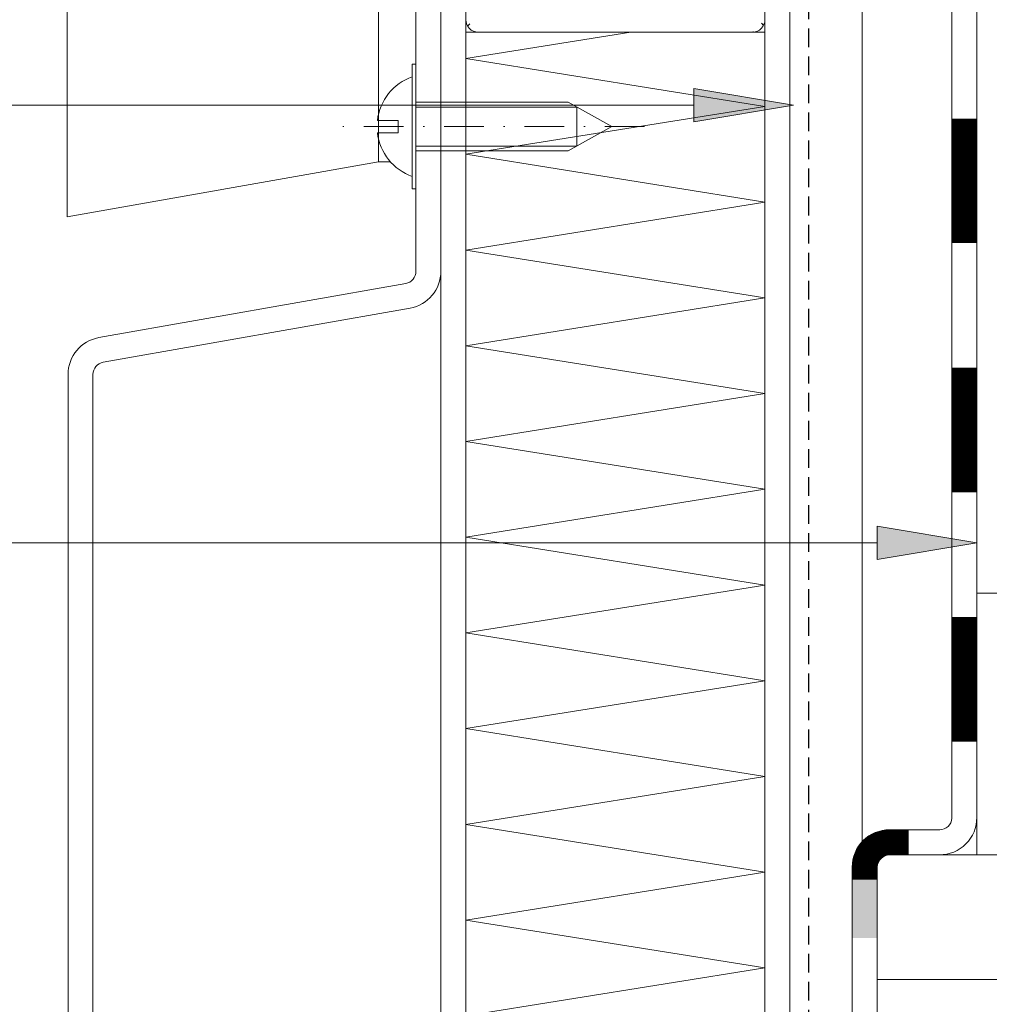
# Model space of a CAD drawing. Units: millimetres. Extents: x 11829 to 14295, y -2037 to 514.
# Drawn here: x 12071 to 12148, y 208 to 287 of the extents above; entities that cross this region are included whole.
import ezdxf

# ---------------------------------------------------------------- set-up
doc = ezdxf.new("R2010")
doc.units = ezdxf.units.MM
doc.linetypes.add('DASHED', pattern=[0.75, 0.5, -0.25])
doc.linetypes.add('Strichpunkt', pattern=[25.4, 12.7, -6.35, 0, -6.35])
doc.layers.get('0').update_dxf_attribs({"lineweight": 9, "plot": 0})
for name, color, linetype, lineweight in [('SX-0-1-Text_Pfeile', 7, 'Continuous', 13), ('SX-0-Achsen', 7, 'Strichpunkt', 18), ('SX-Blech_Kontur', 7, 'Continuous', 18), ('SX-Dichtung-Aussen_Kontur', 7, 'Continuous', 18), ('SX-Dämmung_Kontur', 7, 'Continuous', 13), ('SX-Dämmung_Schraffur', 7, 'Continuous', 5), ('SX-Folie_Kontur', 7, 'Continuous', 9), ('SX-Fußplatte', 7, 'Continuous', 13), ('SX-Füllstab_Kontur', 7, 'Continuous', 13), ('SX-Füllstab_Schraffur', 7, 'Continuous', 5), ('SX-Oberleiste_Ansicht', 7, 'Continuous', 13), ('SX-Pfosten_Ansicht', 7, 'Continuous', 13), ('SX-Schraube', 1, 'Continuous', 9), ('SX-Zwischenleiste_Ansicht', 7, 'Continuous', 13)]:
    doc.layers.add(name, color=color, linetype=linetype, lineweight=lineweight)

# ---------------------------------------------------------------- blocks, each defined once
blk = doc.blocks.new('Blechschraube')
at = {"layer": 'SX-Schraube'}
for p, q in [((804.339, 292.54), (804.339, 293.54)), ((804.339, 293.54), (804.639, 293.54)), ((804.639, 293.54), (804.639, 290.49)), ((804.339, 292.54), (804.339, 288.54)), ((804.639, 290.49), (804.639, 288.54)), ((816.845, 290.49), (804.639, 290.49)), ((804.639, 290.1), (817.544, 290.1)), ((816.845, 290.49), (820.339, 288.54)), ((817.544, 290.1), (817.544, 286.98)), ((801.539, 289.04), (803.219, 289.04)), ((803.219, 289.04), (803.219, 288.54)), ((803.219, 288.04), (803.219, 288.54)), ((804.339, 284.54), (804.339, 288.54)), ((804.639, 286.59), (804.639, 288.54)), ((816.845, 286.59), (820.339, 288.54)), ((801.539, 288.04), (803.219, 288.04)), ((804.639, 286.98), (817.544, 286.98)), ((804.639, 283.54), (804.639, 286.59)), ((816.845, 286.59), (804.639, 286.59)), ((804.339, 284.54), (804.339, 283.54)), ((804.339, 283.54), (804.639, 283.54))]:
    blk.add_line(p, q, dxfattribs=at)
for start, end in [(109.4494, 173.23098), (186.76902, 250.5506)]:
    blk.add_arc((805.751, 288.54), 4.242, start, end, dxfattribs=at)
blk = doc.blocks.new('_ClosedBlank')
at = {"color": 0, "linetype": 'ByBlock', "lineweight": -2}
for p, q in [((-1, 0.1667), (0, 0)), ((-1, 0.1667), (-1, -0.1667)), ((0, 0), (-1, -0.1667))]:
    blk.add_line(p, q, dxfattribs=at)
blk = doc.blocks.new('Blech')
at = {"layer": 'SX-Blech_Kontur'}
for p, q in [((12104.383, 140.962), (12104.383, 305.962)), ((12106.383, 140.962), (12106.383, 305.962)), ((12130.383, 140.962), (12130.383, 305.962)), ((12132.383, 140.962), (12132.383, 305.962)), ((12102.383, 289.96), (12102.383, 266.777)), ((12104.383, 289.96), (12104.383, 266.777)), ((12147.383, 219.962), (12147.383, 287.962)), ((12101.557, 265.792), (12076.946, 261.452)), ((12101.904, 263.822), (12077.293, 259.483)), ((12074.467, 258.498), (12074.467, 142.544)), ((12076.467, 258.498), (12076.467, 142.544)), ((12147.383, 219.962), (12149.383, 219.962))]:
    blk.add_line(p, q, dxfattribs=at)
for centre, radius, start, end in [((12101.383, 266.777), 1, 280, 0), ((12101.383, 266.777), 3, 280, 0), ((12077.467, 258.498), 3, 100, 180), ((12077.467, 258.498), 1, 100, 180)]:
    blk.add_arc(centre, radius, start, end, dxfattribs=at)
blk = doc.blocks.new('Dämmung')
at = {"layer": 'SX-Dämmung_Kontur'}
for p, q in [((12106.383, 160.962), (12106.383, 285.962)), ((12130.383, 285.962), (12106.383, 285.962)), ((12130.383, 160.962), (12130.383, 285.962)), ((12139.383, 5.962), (12139.383, 209.962)), ((12288.878, 209.962), (12139.383, 209.962))]:
    blk.add_line(p, q, dxfattribs=at)
at = {"layer": 'SX-Dämmung_Schraffur'}
blk.add_lwpolyline([(12106.383, 207.042), (12130.383, 210.882), (12106.383, 214.722), (12130.383, 218.562), (12106.383, 222.402), (12130.383, 226.242), (12106.383, 230.082), (12130.383, 233.922), (12106.383, 237.762), (12130.383, 241.602), (12106.383, 245.442), (12130.383, 249.282), (12106.383, 253.122), (12130.383, 256.962), (12106.383, 260.802), (12130.383, 264.642), (12106.383, 268.482), (12130.383, 272.322), (12106.383, 276.162), (12130.383, 280.002), (12106.383, 283.842), (12119.633, 285.962)], dxfattribs=at)
blk = doc.blocks.new('Oberleiste Ansicht')
at = {"layer": 'SX-Oberleiste_Ansicht'}
for p, q in [((12074.383, 420.962), (12074.383, 271.155)), ((12099.383, 420.962), (12099.383, 275.563)), ((12074.383, 271.155), (12099.383, 275.563))]:
    blk.add_line(p, q, dxfattribs=at)
blk = doc.blocks.new('Folie')
at = {"layer": 'SX-Folie_Kontur'}
blk.add_hatch(color=256, dxfattribs=at).paths.add_polyline_path([(12137.385, 217.962), (12139.385, 217.962), (12139.385, 213.27), (12137.385, 213.27)])
for p, q in [((12145.383, 222.903), (12145.383, 315.962)), ((12147.383, 222.938), (12147.383, 315.962)), ((12144.411, 221.962), (12140.383, 221.962)), ((12140.383, 219.962), (12144.407, 219.962)), ((12137.383, 218.995), (12137.383, 135.578)), ((12139.383, 218.977), (12139.383, 135.578))]:
    blk.add_line(p, q, dxfattribs=at)
at = {"layer": 'SX-Folie_Kontur', "const_width": 2}
for points in [[(12146.385, 279.034), (12146.385, 269.034)], [(12146.385, 259.034), (12146.385, 249.034)], [(12146.385, 239.034), (12146.385, 229.034)]]:
    blk.add_lwpolyline(points, dxfattribs=at)
blk.add_lwpolyline([(12138.385, 217.962), (12138.385, 218.962, -0.414214), (12140.385, 220.962), (12141.911, 220.962)], format="xyb", dxfattribs=at)
at = {"layer": 'SX-Folie_Kontur'}
for centre, radius, start, end in [((12144.407, 222.938), 2.976, 269.53999, 0.1773), ((12144.404, 222.943), 0.98, 268.8003, 357.70528), ((12140.359, 218.986), 2.976, 89.53999, 180.1773), ((12140.444, 218.901), 1.063, 93.26468, 175.88857)]:
    blk.add_arc(centre, radius, start, end, dxfattribs=at)
blk = doc.blocks.new('Fußplatte')
at = {"layer": 'SX-Fußplatte'}
blk.add_lwpolyline([(12139.383, 209.962), (12277.383, 209.962), (12277.383, 219.962), (12139.383, 219.962)], close=True, dxfattribs=at)
blk = doc.blocks.new('Profil Ansicht')
at = {"layer": 'SX-Pfosten_Ansicht'}
for p, q in [((12147.383, 420.962), (12147.383, 240.962)), ((12147.383, 240.962), (12277.383, 240.962))]:
    blk.add_line(p, q, dxfattribs=at)
blk = doc.blocks.new('z0061')
at = {"layer": 'SX-Füllstab_Kontur'}
for p, q in [((-9, 24), (9, 24)), ((-10, 23), (-10, 1)), ((10, 23), (10, 1)), ((-7.5, 21.5), (7.5, 21.5)), ((-7.5, 21.5), (-7.5, 13)), ((7.5, 21.5), (7.5, 13)), ((-7.5, 13), (7.5, 13)), ((-7.5, 11), (-7.5, 2.5)), ((-7.5, 11), (7.5, 11)), ((7.5, 11), (7.5, 2.5)), ((-7.5, 2.5), (7.5, 2.5)), ((-9, 0), (9, 0))]:
    blk.add_line(p, q, dxfattribs=at)
for centre, start, end in [((-9, 23), 90, 180), ((9, 23), 0, 90), ((-9, 1), 180, 270), ((9, 1), 270, 0)]:
    blk.add_arc(centre, 1, start, end, dxfattribs=at)
blk = doc.blocks.new('Füllstab')
at = {"layer": 'SX-Füllstab_Schraffur'}
h = blk.add_hatch(dxfattribs=at)
h.set_pattern_fill('ANSI37', color=256, scale=0.3, style=0)
h.set_pattern_definition([(45, (11296.7328, -10.12165), (-0.6735192, 0.6735192), []), (135, (11296.7328, -10.12165), (-0.6735192, -0.6735192), [])])
edge = h.paths.add_edge_path()
edge.add_line((12117.383, 303.462), (12108.883, 303.462))
edge = h.paths.add_edge_path()
edge.add_line((12117.383, 288.462), (12108.883, 288.462))
edge = h.paths.add_edge_path()
edge.add_line((12129.383, 285.962), (12107.383, 285.962))
edge = h.paths.add_edge_path()
edge.add_line((12129.383, 305.962), (12107.383, 305.962))
edge = h.paths.add_edge_path()
edge.add_line((12106.383, 286.962), (12106.383, 304.962))
edge = h.paths.add_edge_path()
edge.add_line((12108.883, 288.462), (12108.883, 303.462))
edge = h.paths.add_edge_path()
edge.add_arc((12107.383, 286.962), 1, 180, 270)
edge = h.paths.add_edge_path()
edge.add_arc((12107.383, 304.962), 1, 90, 180)
edge = h.paths.add_edge_path()
edge.add_line((12117.383, 288.462), (12117.383, 303.462))
edge = h.paths.add_edge_path()
edge.add_line((12119.383, 288.462), (12119.383, 303.462))
edge = h.paths.add_edge_path()
edge.add_line((12130.383, 286.962), (12130.383, 304.962))
edge = h.paths.add_edge_path()
edge.add_line((12127.883, 288.462), (12127.883, 303.462))
edge = h.paths.add_edge_path()
edge.add_line((12127.883, 288.462), (12119.383, 288.462))
edge = h.paths.add_edge_path()
edge.add_arc((12129.383, 286.962), 1, 270, 360)
edge = h.paths.add_edge_path()
edge.add_line((12127.883, 303.462), (12119.383, 303.462))
edge = h.paths.add_edge_path()
edge.add_arc((12129.383, 304.962), 1, 0, 90)
edge = h.paths.add_edge_path()
edge.add_line((12117.383, 143.462), (12108.883, 143.462))
edge = h.paths.add_edge_path()
edge.add_line((12117.383, 158.462), (12108.883, 158.462))
edge = h.paths.add_edge_path()
edge.add_line((12129.383, 160.962), (12107.383, 160.962))
edge = h.paths.add_edge_path()
edge.add_line((12129.383, 140.962), (12107.383, 140.962))
edge = h.paths.add_edge_path()
edge.add_line((12106.383, 159.962), (12106.383, 141.962))
edge = h.paths.add_edge_path()
edge.add_line((12108.883, 158.462), (12108.883, 143.462))
edge = h.paths.add_edge_path()
edge.add_arc((12107.383, 159.962), 1, 90, 180)
edge = h.paths.add_edge_path()
edge.add_arc((12107.383, 141.962), 1, 180, 270)
edge = h.paths.add_edge_path()
edge.add_line((12117.383, 158.462), (12117.383, 143.462))
edge = h.paths.add_edge_path()
edge.add_line((12119.383, 158.462), (12119.383, 143.462))
edge = h.paths.add_edge_path()
edge.add_line((12130.383, 159.962), (12130.383, 141.962))
edge = h.paths.add_edge_path()
edge.add_line((12127.883, 158.462), (12127.883, 143.462))
edge = h.paths.add_edge_path()
edge.add_line((12127.883, 158.462), (12119.383, 158.462))
edge = h.paths.add_edge_path()
edge.add_arc((12129.383, 159.962), 1, 0, 90)
edge = h.paths.add_edge_path()
edge.add_line((12127.883, 143.462), (12119.383, 143.462))
edge = h.paths.add_edge_path()
edge.add_arc((12129.383, 141.962), 1, 270, 360)
at = {"layer": 'SX-Füllstab_Kontur', "xscale": -1, "rotation": 270}
blk.add_blockref('z0061', (12106.383, 295.962), dxfattribs=at)

msp = doc.modelspace()

# ---------------------------------------------------------------- hatches: boundary and pattern name
at = {"layer": 'SX-0-1-Text_Pfeile'}
h = msp.add_hatch(color=256, dxfattribs=at)
h.dxf.hatch_style = 1
h.paths.add_polyline_path([(12132.665, 280.112), (12124.665, 281.445), (12124.665, 278.778)])
h = msp.add_hatch(color=256, dxfattribs=at)
h.dxf.hatch_style = 1
h.paths.add_polyline_path([(12139.383, 246.322), (12139.383, 243.656), (12147.383, 244.989)])

# ---------------------------------------------------------------- linework, layer by layer
at = {"layer": 'SX-0-1-Text_Pfeile', "linetype": 'DASHED', "lineweight": 25, "ltscale": 3}
msp.add_lwpolyline([(12102.779, 129.745), (12133.901, 138.515), (12133.901, 316.033), (12133.901, 316.033)], dxfattribs=at)
at = {"layer": 'SX-0-1-Text_Pfeile'}
for points in [[(12124.665, 280.112), (12024.147, 280.112)], [(12139.383, 244.989), (12024.147, 244.989)]]:
    msp.add_lwpolyline(points, dxfattribs=at)
at = {"layer": 'SX-0-Achsen', "ltscale": 0.25}
msp.add_line((12120.72, 278.385), (12095.92, 278.385), dxfattribs=at)
at = {"layer": 'SX-Dichtung-Aussen_Kontur'}
msp.add_line((12099.383, 275.563), (12100.314, 275.563), dxfattribs=at)
at = {"layer": 'SX-Zwischenleiste_Ansicht'}
msp.add_line((12138.183, 221.016), (12138.183, 291.112), dxfattribs=at)

# ---------------------------------------------------------------- block references
at = {"layer": 'SX-0-1-Text_Pfeile', "xscale": 8, "yscale": 8, "zscale": 8}
msp.add_blockref('_ClosedBlank', (12132.665, 280.112), dxfattribs=at)
at = {"layer": 'SX-0-1-Text_Pfeile', "xscale": 8, "yscale": 8, "zscale": 8, "rotation": 359.9999991060484}
msp.add_blockref('_ClosedBlank', (12147.383, 244.989), dxfattribs=at)
at = {"layer": 'SX-Blech_Kontur'}
msp.add_blockref('Blech', (0, 0), dxfattribs=at)
at = {"layer": 'SX-Dämmung_Kontur'}
msp.add_blockref('Dämmung', (0, 0), dxfattribs=at)
at = {"layer": 'SX-Folie_Kontur'}
msp.add_blockref('Folie', (0, 0), dxfattribs=at)
at = {"layer": 'SX-Fußplatte'}
msp.add_blockref('Fußplatte', (0, 0), dxfattribs=at)
at = {"layer": 'SX-Füllstab_Kontur'}
msp.add_blockref('Füllstab', (0, 0), dxfattribs=at)
at = {"layer": 'SX-Oberleiste_Ansicht'}
msp.add_blockref('Oberleiste Ansicht', (0, 0), dxfattribs=at)
at = {"layer": 'SX-Pfosten_Ansicht'}
msp.add_blockref('Profil Ansicht', (0, 0), dxfattribs=at)
at = {"layer": 'SX-Schraube'}
msp.add_blockref('Blechschraube', (11297.745, -10.156), dxfattribs=at)

doc.saveas('drawing.dxf')
